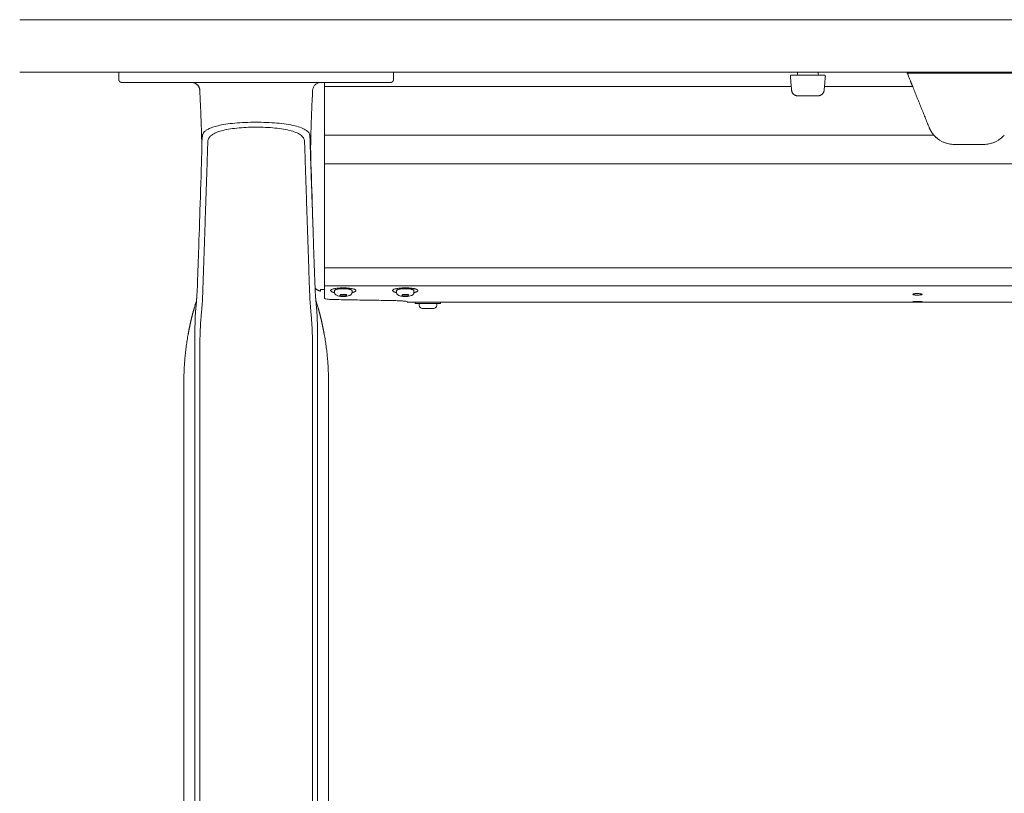
# Model space of a CAD drawing. Extents: x 1233 to 3865, y -5643 to 515.
# Drawn here: x 2924 to 2943, y -4617 to -4602 of the extents above; entities that cross this region are included whole.
import ezdxf

# ---------------------------------------------------------------- set-up
doc = ezdxf.new("R2010")
doc.units = 0
doc.header["$MEASUREMENT"] = 0
doc.layers.add('2D', color=7, linetype='CONTINUOUS', lineweight=20)

msp = doc.modelspace()

# ---------------------------------------------------------------- linework, layer by layer
at = {"layer": '2D', "extrusion": (0, 1, -2.22045e-16)}
for p, q in [((2925.918, -4603.175), (2925.918, -4603.313)), ((2931.154, -4603.175), (2931.154, -4603.313)), ((2938.852, -4603.215), (2938.852, -4603.175)), ((2939.244, -4603.175), (2939.245, -4603.215)), ((2930.029, -4607.37), (2930.029, -4607.341)), ((2930.362, -4607.37), (2930.362, -4607.341)), ((2931.21, -4607.37), (2931.21, -4607.341)), ((2931.543, -4607.37), (2931.543, -4607.341)), ((2931.468, -4607.56), (2931.41, -4607.56)), ((2931.568, -4607.56), (2931.568, -4607.59)), ((2931.643, -4607.62), (2931.643, -4607.59)), ((2931.976, -4607.62), (2931.976, -4607.59)), ((2932.051, -4607.56), (2932.051, -4607.59)), ((2927.158, -4609.277), (2927.158, -4623.569)), ((2929.914, -4609.277), (2929.914, -4621.72))]:
    msp.add_line(p, q, dxfattribs=at)
at = {"layer": '2D'}
for p, q in [((2929.836, -4603.451), (2929.836, -4603.372)), ((2939.364, -4603.451), (2941.045, -4603.451))]:
    msp.add_line(p, q, dxfattribs=at)
for centre, radius, start, end in [((2938.832, -4603.214), 0.0197, 270, 359), ((2931.703, -4607.62), 0.06, 179.9999, 269.9999)]:
    msp.add_arc(centre, radius, start, end, dxfattribs=at)
at = {"layer": '2D', "extrusion": (0, -2.22045e-16, -1)}
for centre, radius, start, end in [((-2939.264, -4603.214), 0.0197, 270, 359), ((-2931.916, -4607.62), 0.06, 180.0001, 270.0001)]:
    msp.add_arc(centre, radius, start, end, dxfattribs=at)
at = {"layer": '2D'}
for points, weights in [([(2924.03, -4602.175), (3026.962, -4602.175), (3129.893, -4602.175)], [1, 0.998310808723, 1]), ([(2924.03, -4603.175), (3026.962, -4603.175), (3129.893, -4603.175)], [1, 0.998310808723, 1]), ([(2941.014, -4603.372), (2941.014, -4603.372), (2940.935, -4603.175)], [1, 0.725624373931, 0.965306311897]), ([(2925.977, -4603.372), (2925.918, -4603.372), (2925.918, -4603.313)], [1, 0.707106781187, 1]), ([(2927.461, -4603.522), (2927.454, -4603.372), (2927.304, -4603.372)], [1, 0.723919550599, 1]), ([(2927.462, -4603.52), (2927.454, -4603.372), (2927.305, -4603.372)], [1, 0.727282577391, 1]), ([(2941.045, -4603.451), (2941.014, -4603.372), (2941.014, -4603.372)], [1, 0.707106793305, 1]), ([(2938.856, -4603.628), (2938.748, -4603.628), (2938.738, -4603.52)], [1, 0.73727733681, 1]), ([(2939.24, -4603.628), (2939.348, -4603.628), (2939.358, -4603.52)], [1, 0.73727733681, 1]), ([(2929.836, -4604.925), (2929.836, -4604.779), (2929.836, -4604.375)], [1, 0.825463639932, 1]), ([(2941.447, -4604.375), (2941.392, -4604.311), (2941.36, -4604.232)], [1, 0.986562806719, 1]), ([(2929.836, -4607.151), (2929.836, -4607.151), (2929.836, -4607.146)], [0.940306867375, 0.959525309424, 1]), ([(2929.836, -4607.177), (2929.836, -4607.163), (2929.836, -4607.151)], [1, 0.968827145906, 0.950740568926]), ([(2929.836, -4607.253), (2929.836, -4607.238), (2929.836, -4607.177)], [1, 0.845818576271, 1]), ([(2929.658, -4607.297), (2929.704, -4607.336), (2929.762, -4607.353)], [0.951649187196, 0.953663125798, 1]), ([(2930.029, -4607.338), (2930.029, -4607.339), (2930.029, -4607.341)], [1, 0.988208335694, 0.978492338731]), ([(2931.21, -4607.338), (2931.21, -4607.339), (2931.21, -4607.341)], [1, 0.981284343033, 0.964960518948]), ([(2931.41, -4607.56), (2931.41, -4607.56), (2931.41, -4607.56)], [0.998280508316, 0.999131870055, 1]), ([(2931.41, -4607.56), (2931.41, -4607.56), (2931.41, -4607.56)], [0.998285075056, 0.997350181754, 0.996435507408]), ([(2931.602, -4607.59), (2931.568, -4607.59), (2931.568, -4607.59)], [1, 0.930752725077, 0.933088947619]), ([(2931.602, -4607.56), (2931.602, -4607.56), (2931.602, -4607.56)], [0.999360878048, 0.999680089604, 1]), ([(2931.916, -4607.68), (2931.916, -4607.68), (2931.864, -4607.68)], [0.86635509252, 0.810254824314, 1]), ([(2927.158, -4609.081), (2927.158, -4608.624), (2927.239, -4608.175)], [1, 0.99604504473, 1]), ([(2929.914, -4609.081), (2929.914, -4608.624), (2929.833, -4608.175)], [1, 0.99604504473, 1])]:
    msp.add_rational_spline(points, weights, degree=2, dxfattribs=at)
for points, weights, knots in [([(2938.735, -4603.234), (2938.726, -4603.234), (2938.72, -4603.24), (2938.715, -4603.247), (2938.715, -4603.255)], [1, 0.915311479233, 1, 0.915311479233, 1], [0, 0, 0, 0.829031, 0.829031, 1.658063, 1.658063, 1.658063]), ([(2939.361, -4603.234), (2939.37, -4603.234), (2939.376, -4603.24), (2939.382, -4603.247), (2939.381, -4603.255)], [1, 0.91531147912, 1, 0.91531147912, 1], [0, 0, 0, 0.829031, 0.829031, 1.658063, 1.658063, 1.658063]), ([(2931.095, -4603.372), (2931.12, -4603.372), (2931.137, -4603.355), (2931.154, -4603.337), (2931.154, -4603.313)], [1, 0.923879532511, 1, 0.923879532511, 1], [0, 0, 0, 0.785398, 0.785398, 1.570796, 1.570796, 1.570796]), ([(2930.217, -4607.289), (2929.976, -4607.284), (2929.954, -4607.336), (2929.944, -4607.361), (2930.029, -4607.379)], [1, 0.707106781187, 1, 0.832829480787, 0.856486066463], [3.141593, 3.141593, 3.141593, 4.712389, 4.712389, 5.60893, 5.60893, 5.60893]), ([(2930.362, -4607.341), (2930.362, -4607.308), (2930.21, -4607.305), (2930.044, -4607.302), (2930.029, -4607.338)], [0.966016458943, 0.725218535455, 1, 0.707106781187, 1], [0.097134, 0.097134, 0.097134, 1.570796, 1.570796, 3.141593, 3.141593, 3.141593]), ([(2930.361, -4607.379), (2930.427, -4607.365), (2930.436, -4607.345), (2930.457, -4607.293), (2930.217, -4607.289)], [0.85434624638, 0.86432887396, 1, 0.707106781187, 1], [0.843187, 0.843187, 0.843187, 1.570796, 1.570796, 3.141593, 3.141593, 3.141593]), ([(2931.398, -4607.289), (2931.158, -4607.284), (2931.136, -4607.336), (2931.125, -4607.361), (2931.21, -4607.379)], [1, 0.707106781187, 1, 0.832294169137, 0.856639528939], [0, 0, 0, 1.570796, 1.570796, 2.470208, 2.470208, 2.470208]), ([(2931.543, -4607.341), (2931.543, -4607.308), (2931.391, -4607.305), (2931.226, -4607.302), (2931.21, -4607.338)], [0.964960518948, 0.725822438153, 1, 0.707106781187, 1], [3.241965, 3.241965, 3.241965, 4.712389, 4.712389, 6.283185, 6.283185, 6.283185]), ([(2931.542, -4607.379), (2931.559, -4607.375), (2931.573, -4607.371), (2931.654, -4607.346), (2931.595, -4607.319), (2931.537, -4607.292), (2931.398, -4607.289)], [0.958209264914, 0.974096149635, 1, 0.866025403784, 1, 0.866025403784, 1], [3.986316, 3.986316, 3.986316, 4.18879, 4.18879, 5.235988, 5.235988, 6.283185, 6.283185, 6.283185]), ([(2931.568, -4607.56), (2931.727, -4607.56), (2931.934, -4607.56), (2932.051, -4607.56), (2932.051, -4607.56)], [1, 0.707106781187, 1, 0.81025482432, 0.866355092517], [3.141593, 3.141593, 3.141593, 4.712389, 4.712389, 5.729999, 5.729999, 5.729999]), ([(2932.051, -4607.59), (2932.051, -4607.59), (2931.934, -4607.59), (2931.727, -4607.59), (2931.602, -4607.59)], [0.866355092517, 0.81025482432, 1, 0.707106781187, 1], [3.694779, 3.694779, 3.694779, 4.712389, 4.712389, 6.283185, 6.283185, 6.283185]), ([(2931.864, -4607.68), (2931.773, -4607.68), (2931.718, -4607.68), (2931.703, -4607.68), (2931.703, -4607.68)], [1, 0.707106781187, 1, 0.896851956879, 0.866355092524], [6.283185, 6.283185, 6.283185, 7.853982, 7.853982, 8.407168, 8.407168, 8.407168])]:
    msp.add_rational_spline(points, weights, degree=2, knots=knots, dxfattribs=at)
for points, degree in [([(2938.715, -4603.255), (2938.738, -4603.52)], 1), ([(2938.763, -4603.234), (2938.767, -4603.234), (2938.772, -4603.234), (2938.777, -4603.234)], 3), ([(2938.777, -4603.234), (2938.78, -4603.234), (2938.782, -4603.234), (2938.785, -4603.234)], 3), ([(2938.785, -4603.234), (2938.788, -4603.234), (2938.791, -4603.234), (2938.794, -4603.234)], 3), ([(2938.794, -4603.234), (2938.8, -4603.234), (2938.807, -4603.234), (2938.813, -4603.234)], 3), ([(2938.813, -4603.234), (2938.82, -4603.234), (2938.826, -4603.234), (2938.833, -4603.234)], 3), ([(2938.833, -4603.234), (2939.263, -4603.234)], 1), ([(2939.332, -4603.234), (2939.336, -4603.234), (2939.34, -4603.234), (2939.344, -4603.234)], 3), ([(2939.344, -4603.234), (2939.346, -4603.234), (2939.347, -4603.234), (2939.349, -4603.234)], 3), ([(2939.349, -4603.234), (2939.35, -4603.234), (2939.352, -4603.234), (2939.353, -4603.234)], 3), ([(2939.381, -4603.255), (2939.358, -4603.52)], 1), ([(2943.296, -4603.195), (2940.942, -4603.195)], 1), ([(2925.995, -4603.372), (2925.982, -4603.372), (2925.977, -4603.372), (2925.977, -4603.372)], 3), ([(2926.059, -4603.372), (2926.03, -4603.372), (2926.008, -4603.372), (2925.995, -4603.372)], 3), ([(2926.074, -4603.372), (2926.069, -4603.372), (2926.064, -4603.372), (2926.059, -4603.372)], 3), ([(2926.176, -4603.372), (2926.136, -4603.372), (2926.102, -4603.372), (2926.074, -4603.372)], 3), ([(2926.33, -4603.372), (2926.275, -4603.372), (2926.223, -4603.372), (2926.176, -4603.372)], 3), ([(2926.503, -4603.372), (2926.44, -4603.372), (2926.382, -4603.372), (2926.33, -4603.372)], 3), ([(2926.56, -4603.372), (2926.541, -4603.372), (2926.522, -4603.372), (2926.503, -4603.372)], 3), ([(2926.683, -4603.372), (2926.64, -4603.372), (2926.599, -4603.372), (2926.56, -4603.372)], 3), ([(2926.859, -4603.372), (2926.801, -4603.372), (2926.742, -4603.372), (2926.683, -4603.372)], 3), ([(2927.027, -4603.372), (2926.97, -4603.372), (2926.914, -4603.372), (2926.859, -4603.372)], 3), ([(2927.183, -4603.372), (2927.132, -4603.372), (2927.081, -4603.372), (2927.027, -4603.372)], 3), ([(2927.336, -4603.372), (2927.285, -4603.372), (2927.233, -4603.372), (2927.183, -4603.372)], 3), ([(2927.309, -4603.372), (2927.307, -4603.372), (2927.305, -4603.372), (2927.304, -4603.372)], 3), ([(2929.737, -4603.372), (2927.336, -4603.372)], 1), ([(2929.852, -4603.372), (2929.812, -4603.372), (2929.773, -4603.372), (2929.737, -4603.372)], 3), ([(2929.836, -4604.375), (2929.836, -4603.451)], 1), ([(2929.836, -4603.451), (2938.732, -4603.451)], 1), ([(2929.886, -4603.372), (2929.875, -4603.372), (2929.863, -4603.372), (2929.852, -4603.372)], 3), ([(2929.955, -4603.372), (2929.931, -4603.372), (2929.908, -4603.372), (2929.886, -4603.372)], 3), ([(2929.98, -4603.372), (2929.972, -4603.372), (2929.963, -4603.372), (2929.955, -4603.372)], 3), ([(2930.121, -4603.372), (2930.072, -4603.372), (2930.025, -4603.372), (2929.98, -4603.372)], 3), ([(2930.271, -4603.372), (2930.222, -4603.372), (2930.172, -4603.372), (2930.121, -4603.372)], 3), ([(2930.766, -4603.372), (2930.756, -4603.372), (2930.745, -4603.372), (2930.733, -4603.372)], 3), ([(2930.873, -4603.372), (2930.839, -4603.372), (2930.804, -4603.372), (2930.766, -4603.372)], 3), ([(2930.952, -4603.372), (2930.928, -4603.372), (2930.902, -4603.372), (2930.873, -4603.372)], 3), ([(2930.989, -4603.372), (2930.977, -4603.372), (2930.965, -4603.372), (2930.952, -4603.372)], 3), ([(2931.067, -4603.372), (2931.049, -4603.372), (2931.023, -4603.372), (2930.989, -4603.372)], 3), ([(2931.095, -4603.372), (2931.095, -4603.372), (2931.085, -4603.372), (2931.067, -4603.372)], 3), ([(2941.045, -4603.451), (2941.36, -4604.232)], 1), ([(2927.461, -4603.522), (2927.461, -4603.522), (2927.461, -4603.522), (2927.461, -4603.522)], 3), ([(2929.612, -4603.522), (2929.612, -4603.522), (2929.612, -4603.522), (2929.612, -4603.522)], 3), ([(2939.24, -4603.628), (2938.856, -4603.628)], 1), ([(2929.574, -4604.848), (2929.573, -4604.814), (2929.571, -4604.745), (2929.567, -4604.637), (2929.564, -4604.521), (2929.561, -4604.436), (2929.56, -4604.392)], 3), ([(2929.836, -4604.375), (2941.447, -4604.375)], 1), ([(2941.543, -4604.462), (2941.516, -4604.442), (2941.49, -4604.421), (2941.467, -4604.398)], 3), ([(2942.771, -4604.398), (2942.748, -4604.421), (2942.722, -4604.442), (2942.695, -4604.462)], 3), ([(2941.685, -4604.531), (2941.669, -4604.526), (2941.654, -4604.52), (2941.639, -4604.514)], 3), ([(2941.835, -4604.553), (2941.802, -4604.553), (2941.768, -4604.55), (2941.734, -4604.543)], 3), ([(2942.403, -4604.553), (2941.835, -4604.553)], 1), ([(2942.504, -4604.543), (2942.47, -4604.55), (2942.436, -4604.553), (2942.403, -4604.553)], 3), ([(2942.599, -4604.514), (2942.584, -4604.52), (2942.569, -4604.526), (2942.553, -4604.531)], 3), ([(2927.465, -4605.813), (2927.476, -4605.465), (2927.487, -4605.122), (2927.497, -4604.781)], 3), ([(2929.576, -4604.781), (2929.586, -4605.122), (2929.597, -4605.465), (2929.608, -4605.813)], 3), ([(2927.52, -4607.328), (2927.599, -4604.973)], 1), ([(2929.473, -4604.973), (2929.552, -4607.328)], 1), ([(2929.631, -4606.519), (2929.574, -4604.848)], 1), ([(2929.836, -4604.925), (2929.836, -4606.904)], 1), ([(2976.45, -4604.925), (2929.836, -4604.925)], 1), ([(2927.441, -4606.519), (2927.455, -4606.126), (2927.46, -4605.972), (2927.465, -4605.813)], 3), ([(2929.608, -4605.813), (2929.613, -4605.972), (2929.618, -4606.126), (2929.623, -4606.279)], 3), ([(2927.417, -4607.215), (2927.425, -4606.983), (2927.433, -4606.751), (2927.441, -4606.519)], 3), ([(2929.631, -4606.519), (2929.639, -4606.751), (2929.647, -4606.983), (2929.655, -4607.215)], 3), ([(2976.45, -4606.904), (2929.836, -4606.904)], 1), ([(2927.408, -4607.422), (2927.412, -4607.353), (2927.415, -4607.284), (2927.417, -4607.215)], 3), ([(2929.655, -4607.215), (2929.657, -4607.284), (2929.66, -4607.353), (2929.665, -4607.422)], 3), ([(2976.45, -4607.253), (2929.836, -4607.253)], 1), ([(2927.355, -4607.676), (2927.368, -4607.63), (2927.382, -4607.585), (2927.396, -4607.54)], 3), ([(2927.396, -4607.574), (2927.394, -4607.589), (2927.391, -4607.619), (2927.388, -4607.661), (2927.384, -4607.701), (2927.381, -4607.738), (2927.379, -4607.774), (2927.376, -4607.812), (2927.374, -4607.851), (2927.373, -4607.891), (2927.372, -4607.931), (2927.371, -4607.971), (2927.37, -4608.015), (2927.368, -4608.063), (2927.367, -4608.116), (2927.367, -4608.155), (2927.367, -4608.176)], 3), ([(2929.665, -4607.422), (2929.671, -4607.51), (2929.673, -4607.522), (2929.677, -4607.54)], 3), ([(2929.677, -4607.574), (2929.678, -4607.581), (2929.679, -4607.598), (2929.682, -4607.625), (2929.685, -4607.656), (2929.688, -4607.69), (2929.691, -4607.726), (2929.693, -4607.763), (2929.696, -4607.798), (2929.697, -4607.831), (2929.699, -4607.864), (2929.7, -4607.898), (2929.701, -4607.933), (2929.702, -4607.967), (2929.703, -4608.001), (2929.704, -4608.037), (2929.705, -4608.077), (2929.705, -4608.122), (2929.706, -4608.157), (2929.706, -4608.176)], 3), ([(2930.023, -4607.512), (2930.141, -4607.514), (2930.379, -4607.518), (2930.738, -4607.525), (2930.978, -4607.528), (2931.098, -4607.53)], 3), ([(2930.131, -4607.44), (2930.142, -4607.415)], 1), ([(2930.249, -4607.443), (2930.131, -4607.44)], 1), ([(2930.142, -4607.415), (2930.259, -4607.417)], 1), ([(2930.259, -4607.417), (2930.249, -4607.443)], 1), ([(2930.249, -4607.443), (2930.249, -4607.417)], 1), ([(2931.312, -4607.44), (2931.323, -4607.415)], 1), ([(2931.429, -4607.443), (2931.312, -4607.44)], 1), ([(2931.323, -4607.415), (2931.44, -4607.417)], 1), ([(2931.44, -4607.417), (2931.429, -4607.443)], 1), ([(2931.429, -4607.443), (2931.429, -4607.417)], 1), ([(2931.568, -4607.56), (2931.468, -4607.56)], 1), ([(2974.875, -4607.56), (2932.051, -4607.56)], 1), ([(2927.355, -4607.676), (2927.327, -4607.774), (2927.301, -4607.874), (2927.278, -4607.973), (2927.257, -4608.074), (2927.239, -4608.175)], 5), ([(2929.718, -4607.676), (2929.746, -4607.774), (2929.771, -4607.874), (2929.795, -4607.973), (2929.815, -4608.074), (2929.833, -4608.175)], 5), ([(2927.158, -4609.277), (2927.158, -4609.081)], 1), ([(2929.914, -4609.277), (2929.914, -4609.081)], 1), ([(2927.368, -4609.277), (2927.368, -4623.569)], 1), ([(2927.463, -4609.277), (2927.463, -4609.277), (2927.463, -4609.277), (2927.463, -4609.277)], 3), ([(2927.463, -4609.277), (2927.463, -4623.569)], 1), ([(2929.609, -4609.277), (2929.609, -4609.277), (2929.609, -4609.277), (2929.609, -4609.277)], 3), ([(2929.609, -4609.277), (2929.609, -4623.569)], 1), ([(2929.704, -4609.277), (2929.704, -4623.569)], 1)]:
    msp.add_open_spline(points, degree=degree, dxfattribs=at)
for points, knots in [([(2938.735, -4603.234), (2938.735, -4603.234), (2938.736, -4603.234), (2938.737, -4603.234), (2938.738, -4603.234), (2938.74, -4603.234), (2938.742, -4603.234)], [0, 0, 0, 0, 0.125, 0.125, 0.125, 0.25, 0.25, 0.25, 0.25]), ([(2938.742, -4603.234), (2938.746, -4603.234), (2938.752, -4603.234), (2938.76, -4603.234), (2938.762, -4603.234), (2938.763, -4603.234)], [0, 0, 0, 0, 0.03171167, 0.03171167, 0.03766706, 0.03766706, 0.03766706, 0.03766706]), ([(2939.263, -4603.234), (2939.27, -4603.234), (2939.276, -4603.234), (2939.283, -4603.234), (2939.289, -4603.234), (2939.295, -4603.234), (2939.301, -4603.234)], [0, 0, 0, 0, 0.125, 0.125, 0.125, 0.25, 0.25, 0.25, 0.25]), ([(2939.301, -4603.234), (2939.31, -4603.234), (2939.32, -4603.234), (2939.329, -4603.234), (2939.331, -4603.234), (2939.332, -4603.234)], [0, 0, 0, 0, 0.03171167, 0.03171167, 0.03766706, 0.03766706, 0.03766706, 0.03766706]), ([(2939.353, -4603.234), (2939.358, -4603.234), (2939.36, -4603.234), (2939.361, -4603.234), (2939.361, -4603.234), (2939.361, -4603.234)], [0, 0, 0, 0, 0.03169591, 0.03169591, 0.03960715, 0.03960715, 0.03960715, 0.03960715]), ([(2927.311, -4603.372), (2927.311, -4603.372), (2927.311, -4603.372), (2927.31, -4603.372), (2927.309, -4603.372), (2927.309, -4603.372)], [0.23175383, 0.23175383, 0.23175383, 0.23175383, 0.232167692, 0.232167692, 0.234486344, 0.234486344, 0.234486344, 0.234486344]), ([(2929.612, -4603.522), (2929.613, -4603.502), (2929.618, -4603.482), (2929.626, -4603.464), (2929.634, -4603.446), (2929.646, -4603.429), (2929.66, -4603.415), (2929.675, -4603.402), (2929.692, -4603.391), (2929.711, -4603.383), (2929.729, -4603.376), (2929.749, -4603.372), (2929.769, -4603.372)], [0, 0, 0, 0, 0.25, 0.25, 0.25, 0.5, 0.5, 0.5, 0.75, 0.75, 0.75, 1, 1, 1, 1]), ([(2930.733, -4603.372), (2930.684, -4603.372), (2930.633, -4603.372), (2930.582, -4603.372), (2930.53, -4603.372), (2930.478, -4603.372), (2930.426, -4603.372), (2930.374, -4603.372), (2930.322, -4603.372), (2930.271, -4603.372)], [0.3636364, 0.3636364, 0.3636364, 0.3636364, 0.4545455, 0.4545455, 0.4545455, 0.5454545, 0.5454545, 0.5454545, 0.6363636, 0.6363636, 0.6363636, 0.6363636]), ([(2927.497, -4604.781), (2927.498, -4604.738), (2927.499, -4604.69), (2927.499, -4604.576), (2927.498, -4604.526), (2927.496, -4604.382), (2927.493, -4604.281), (2927.485, -4604.059), (2927.48, -4603.936), (2927.47, -4603.716), (2927.466, -4603.619), (2927.461, -4603.522)], [0, 0, 0, 0, 0.359921, 0.359921, 0.588625, 0.588625, 0.944566, 0.944566, 1.327221, 1.327221, 1.61909, 1.61909, 1.61909, 1.61909]), ([(2929.612, -4603.522), (2929.605, -4603.665), (2929.598, -4603.808), (2929.588, -4604.054), (2929.584, -4604.16), (2929.577, -4604.386), (2929.574, -4604.503), (2929.574, -4604.666), (2929.574, -4604.722), (2929.575, -4604.77), (2929.576, -4604.776), (2929.576, -4604.781)], [0, 0, 0, 0, 0.430448, 0.430448, 0.76785, 0.76785, 1.213031, 1.213031, 1.571389, 1.571389, 1.617128, 1.617128, 1.617128, 1.617128]), ([(2938.738, -4603.511), (2938.738, -4603.511), (2938.738, -4603.511), (2938.738, -4603.511), (2938.738, -4603.511), (2938.738, -4603.511), (2938.738, -4603.511), (2938.738, -4603.509), (2938.737, -4603.507), (2938.737, -4603.503)], [0.01014669, 0.01014669, 0.01014669, 0.01014669, 0.01099231, 0.01099231, 0.01384177, 0.01384177, 0.02240197, 0.02240197, 0.04554622, 0.04554622, 0.04554622, 0.04554622]), ([(2938.845, -4603.627), (2938.845, -4603.627), (2938.845, -4603.627), (2938.845, -4603.627), (2938.845, -4603.627), (2938.845, -4603.627), (2938.845, -4603.627), (2938.845, -4603.627), (2938.845, -4603.627), (2938.845, -4603.627), (2938.845, -4603.627), (2938.845, -4603.627), (2938.845, -4603.627), (2938.844, -4603.627), (2938.844, -4603.627), (2938.844, -4603.627), (2938.844, -4603.627), (2938.843, -4603.627), (2938.843, -4603.627), (2938.843, -4603.627), (2938.843, -4603.627), (2938.842, -4603.627), (2938.842, -4603.627), (2938.842, -4603.627), (2938.842, -4603.627), (2938.842, -4603.627)], [0, 0, 0, 0, 0.00491566, 0.00491566, 0.00860221, 0.00860221, 0.00998482, 0.00998482, 0.01050483, 0.01050483, 0.0107139, 0.0107139, 0.01081793, 0.01081793, 0.01102835, 0.01102835, 0.01186713, 0.01186713, 0.01269309, 0.01269309, 0.01289951, 0.01289951, 0.01295111, 0.01295111, 0.01296401, 0.01296401, 0.01296401, 0.01296401]), ([(2938.856, -4603.628), (2938.855, -4603.628), (2938.854, -4603.628), (2938.852, -4603.628), (2938.85, -4603.628), (2938.847, -4603.627), (2938.846, -4603.627), (2938.845, -4603.627), (2938.845, -4603.627), (2938.845, -4603.627), (2938.845, -4603.627), (2938.845, -4603.627)], [0.00136974, 0.00136974, 0.00136974, 0.00136974, 0.01054419, 0.01054419, 0.02441622, 0.02441622, 0.05029875, 0.05029875, 0.0589082, 0.0589082, 0.06090821, 0.06090821, 0.06090821, 0.06090821]), ([(2939.36, -4603.496), (2939.359, -4603.5), (2939.359, -4603.504), (2939.359, -4603.51), (2939.359, -4603.511), (2939.359, -4603.511), (2939.359, -4603.511), (2939.359, -4603.511), (2939.359, -4603.511), (2939.359, -4603.511)], [0, 0, 0, 0, 0.02337586, 0.02337586, 0.04730949, 0.04730949, 0.04881939, 0.04881939, 0.04907756, 0.04907756, 0.04907756, 0.04907756]), ([(2929.56, -4604.392), (2929.559, -4604.37), (2929.551, -4604.349), (2929.536, -4604.329), (2929.521, -4604.309), (2929.5, -4604.291), (2929.472, -4604.274), (2929.444, -4604.257), (2929.409, -4604.241), (2929.369, -4604.227), (2929.329, -4604.213), (2929.283, -4604.201), (2929.232, -4604.19), (2929.181, -4604.179), (2929.126, -4604.17), (2929.067, -4604.162), (2929.008, -4604.154), (2928.946, -4604.148), (2928.882, -4604.143), (2928.818, -4604.138), (2928.751, -4604.135), (2928.683, -4604.133), (2928.615, -4604.131), (2928.547, -4604.131), (2928.479, -4604.131), (2928.41, -4604.132), (2928.343, -4604.134), (2928.276, -4604.138), (2928.209, -4604.141), (2928.144, -4604.146), (2928.082, -4604.153), (2928.021, -4604.159), (2927.963, -4604.167), (2927.912, -4604.176), (2927.861, -4604.185), (2927.817, -4604.194), (2927.779, -4604.204), (2927.741, -4604.214), (2927.709, -4604.225), (2927.681, -4604.235), (2927.653, -4604.246), (2927.63, -4604.257), (2927.611, -4604.268), (2927.592, -4604.279), (2927.577, -4604.289), (2927.564, -4604.3), (2927.551, -4604.311), (2927.542, -4604.322), (2927.534, -4604.332), (2927.527, -4604.342), (2927.522, -4604.353), (2927.518, -4604.363), (2927.515, -4604.373), (2927.513, -4604.383), (2927.498, -4604.514)], [0, 0, 0, 0, 0.055556, 0.055556, 0.055556, 0.111111, 0.111111, 0.111111, 0.166667, 0.166667, 0.166667, 0.222222, 0.222222, 0.222222, 0.277778, 0.277778, 0.277778, 0.333333, 0.333333, 0.333333, 0.388889, 0.388889, 0.388889, 0.444444, 0.444444, 0.444444, 0.5, 0.5, 0.5, 0.555556, 0.555556, 0.555556, 0.611111, 0.611111, 0.611111, 0.666667, 0.666667, 0.666667, 0.722222, 0.722222, 0.722222, 0.777778, 0.777778, 0.777778, 0.833333, 0.833333, 0.833333, 0.888889, 0.888889, 0.888889, 0.944444, 0.944444, 0.944444, 1, 1, 1, 1]), ([(2929.458, -4604.494), (2929.458, -4604.471), (2929.451, -4604.45), (2929.438, -4604.43), (2929.425, -4604.41), (2929.406, -4604.391), (2929.381, -4604.373), (2929.356, -4604.355), (2929.326, -4604.339), (2929.29, -4604.325), (2929.254, -4604.31), (2929.212, -4604.297), (2929.167, -4604.286), (2929.121, -4604.274), (2929.071, -4604.264), (2929.018, -4604.256), (2928.964, -4604.248), (2928.908, -4604.242), (2928.85, -4604.237), (2928.791, -4604.232), (2928.731, -4604.228), (2928.67, -4604.226), (2928.608, -4604.224), (2928.546, -4604.223), (2928.484, -4604.224), (2928.422, -4604.225), (2928.361, -4604.227), (2928.3, -4604.231), (2928.24, -4604.235), (2928.18, -4604.24), (2928.125, -4604.247), (2928.069, -4604.254), (2928.017, -4604.262), (2927.971, -4604.271), (2927.925, -4604.28), (2927.885, -4604.29), (2927.851, -4604.301), (2927.816, -4604.311), (2927.787, -4604.322), (2927.763, -4604.333), (2927.738, -4604.344), (2927.718, -4604.355), (2927.701, -4604.367), (2927.683, -4604.378), (2927.67, -4604.389), (2927.659, -4604.4), (2927.648, -4604.411), (2927.639, -4604.422), (2927.633, -4604.433), (2927.626, -4604.444), (2927.622, -4604.454), (2927.619, -4604.464), (2927.616, -4604.474), (2927.614, -4604.484), (2927.614, -4604.494)], [0, 0, 0, 0, 0.055556, 0.055556, 0.055556, 0.111111, 0.111111, 0.111111, 0.166667, 0.166667, 0.166667, 0.222222, 0.222222, 0.222222, 0.277778, 0.277778, 0.277778, 0.333333, 0.333333, 0.333333, 0.388889, 0.388889, 0.388889, 0.444444, 0.444444, 0.444444, 0.5, 0.5, 0.5, 0.555556, 0.555556, 0.555556, 0.611111, 0.611111, 0.611111, 0.666667, 0.666667, 0.666667, 0.722222, 0.722222, 0.722222, 0.777778, 0.777778, 0.777778, 0.833333, 0.833333, 0.833333, 0.888889, 0.888889, 0.888889, 0.944444, 0.944444, 0.944444, 1, 1, 1, 1]), ([(2941.835, -4604.553), (2941.804, -4604.553), (2941.772, -4604.55), (2941.708, -4604.538), (2941.676, -4604.529), (2941.584, -4604.492), (2941.528, -4604.455), (2941.471, -4604.401), (2941.459, -4604.389), (2941.447, -4604.375)], [0, 0, 0, 0, 0.237241, 0.237241, 0.474482, 0.474482, 0.948965, 0.948965, 1.07464, 1.07464, 1.07464, 1.07464]), ([(2942.791, -4604.375), (2942.779, -4604.389), (2942.767, -4604.401), (2942.71, -4604.455), (2942.654, -4604.492), (2942.562, -4604.529), (2942.53, -4604.538), (2942.466, -4604.55), (2942.434, -4604.553), (2942.403, -4604.553)], [-1.07464, -1.07464, -1.07464, -1.07464, -0.948965, -0.948965, -0.474482, -0.474482, -0.237241, -0.237241, 0, 0, 0, 0]), ([(2927.614, -4604.494), (2927.612, -4604.544), (2927.611, -4604.595), (2927.609, -4604.645), (2927.608, -4604.695), (2927.606, -4604.745), (2927.605, -4604.795), (2927.603, -4604.847), (2927.602, -4604.899), (2927.6, -4604.951), (2927.6, -4604.959), (2927.6, -4604.966), (2927.599, -4604.973)], [0, 0, 0, 0, 0.31485, 0.31485, 0.31485, 0.62779, 0.62779, 0.62779, 0.954383, 0.954383, 0.954383, 1, 1, 1, 1]), ([(2929.473, -4604.973), (2929.472, -4604.926), (2929.47, -4604.878), (2929.469, -4604.83), (2929.467, -4604.778), (2929.466, -4604.725), (2929.464, -4604.672), (2929.462, -4604.613), (2929.46, -4604.553), (2929.458, -4604.494)], [0, 0, 0, 0, 0.297906, 0.297906, 0.297906, 0.627962, 0.627962, 0.627962, 1, 1, 1, 1]), ([(2929.836, -4606.904), (2929.836, -4606.956), (2929.836, -4607.04), (2929.836, -4607.117), (2929.836, -4607.146)], [0, 0, 0, 0, 0.600541, 1, 1, 1, 1]), ([(2927.52, -4607.328), (2927.52, -4607.338), (2927.52, -4607.349), (2927.519, -4607.36), (2927.519, -4607.371), (2927.519, -4607.383), (2927.518, -4607.395), (2927.518, -4607.408), (2927.517, -4607.42), (2927.516, -4607.434), (2927.516, -4607.447), (2927.515, -4607.461), (2927.514, -4607.476), (2927.514, -4607.491), (2927.513, -4607.506), (2927.512, -4607.522), (2927.511, -4607.538), (2927.51, -4607.555), (2927.508, -4607.573), (2927.507, -4607.59), (2927.506, -4607.609), (2927.504, -4607.628), (2927.503, -4607.648), (2927.501, -4607.668), (2927.499, -4607.689)], [0.0003543, 0.0003543, 0.0003543, 0.0003543, 0.125, 0.125, 0.125, 0.25, 0.25, 0.25, 0.375, 0.375, 0.375, 0.5, 0.5, 0.5, 0.625, 0.625, 0.625, 0.75, 0.75, 0.75, 0.875, 0.875, 0.875, 1, 1, 1, 1]), ([(2929.552, -4607.328), (2929.552, -4607.338), (2929.553, -4607.349), (2929.553, -4607.36), (2929.554, -4607.371), (2929.554, -4607.383), (2929.555, -4607.395), (2929.555, -4607.408), (2929.556, -4607.42), (2929.556, -4607.434), (2929.557, -4607.447), (2929.558, -4607.461), (2929.558, -4607.476), (2929.559, -4607.491), (2929.56, -4607.506), (2929.561, -4607.522), (2929.562, -4607.538), (2929.563, -4607.555), (2929.564, -4607.573), (2929.565, -4607.59), (2929.567, -4607.609), (2929.568, -4607.628), (2929.57, -4607.648), (2929.571, -4607.668), (2929.573, -4607.689)], [0.0003541, 0.0003541, 0.0003541, 0.0003541, 0.125, 0.125, 0.125, 0.25, 0.25, 0.25, 0.375, 0.375, 0.375, 0.5, 0.5, 0.5, 0.625, 0.625, 0.625, 0.75, 0.75, 0.75, 0.875, 0.875, 0.875, 1, 1, 1, 1]), ([(2929.762, -4607.321), (2929.762, -4607.321), (2929.762, -4607.321), (2929.763, -4607.32), (2929.764, -4607.32), (2929.768, -4607.319), (2929.773, -4607.319), (2929.785, -4607.319), (2929.793, -4607.319), (2929.81, -4607.319), (2929.818, -4607.318), (2929.827, -4607.318)], [-0.418731, -0.418731, -0.418731, -0.418731, -0.3799212, -0.3799212, -0.3294653, -0.3294653, -0.2091771, -0.2091771, -0.0908934, -0.0908934, 0, 0, 0, 0]), ([(2929.764, -4607.32), (2929.763, -4607.32), (2929.763, -4607.32), (2929.762, -4607.321), (2929.762, -4607.321), (2929.762, -4607.321)], [-0.06265058, -0.06265058, -0.06265058, -0.06265058, -0.0389316, -0.0389316, -0.00007162, -0.00007162, -0.00007162, -0.00007162]), ([(2929.762, -4607.353), (2929.762, -4607.353), (2929.762, -4607.35), (2929.762, -4607.34), (2929.762, -4607.332), (2929.762, -4607.321)], [-2.358119, -2.358119, -2.358119, -2.358119, -1.158496, -1.158496, 0, 0, 0, 0]), ([(2929.836, -4607.253), (2929.836, -4607.272), (2929.836, -4607.29), (2929.836, -4607.308), (2929.836, -4607.343), (2929.836, -4607.375), (2929.836, -4607.404)], [0, 0, 0, 0, 0.325693, 0.325693, 0.325693, 1, 1, 1, 1]), ([(2929.836, -4607.404), (2929.836, -4607.42), (2929.836, -4607.433), (2929.836, -4607.445), (2929.836, -4607.457), (2929.836, -4607.467), (2929.836, -4607.476), (2929.836, -4607.48), (2929.836, -4607.484), (2929.836, -4607.488)], [0, 0, 0, 0, 0.405755, 0.405755, 0.405755, 0.811555, 0.811555, 0.811555, 1, 1, 1, 1]), ([(2930.357, -4607.395), (2930.354, -4607.402), (2930.35, -4607.408), (2930.34, -4607.419), (2930.335, -4607.424), (2930.323, -4607.432), (2930.316, -4607.435), (2930.298, -4607.442), (2930.286, -4607.445), (2930.263, -4607.449), (2930.254, -4607.45), (2930.229, -4607.452), (2930.212, -4607.453), (2930.181, -4607.453), (2930.166, -4607.453), (2930.138, -4607.45), (2930.125, -4607.449), (2930.1, -4607.444), (2930.088, -4607.441), (2930.069, -4607.433), (2930.062, -4607.429), (2930.051, -4607.42), (2930.046, -4607.415), (2930.037, -4607.404), (2930.033, -4607.396), (2930.029, -4607.382), (2930.029, -4607.376), (2930.029, -4607.37)], [0, 0, 0, 0, 0.0240883, 0.0240883, 0.0486646, 0.0486646, 0.0773674, 0.0773674, 0.1264959, 0.1264959, 0.1580844, 0.1580844, 0.2077576, 0.2077576, 0.2517402, 0.2517402, 0.2955813, 0.2955813, 0.34452, 0.34452, 0.3759603, 0.3759603, 0.3967617, 0.3967617, 0.4240022, 0.4240022, 0.443347, 0.443347, 0.443347, 0.443347]), ([(2930.362, -4607.37), (2930.362, -4607.378), (2930.36, -4607.385), (2930.357, -4607.393), (2930.357, -4607.394), (2930.357, -4607.395)], [0, 0, 0, 0, 0.0235409, 0.0235409, 0.0270553, 0.0270553, 0.0270553, 0.0270553]), ([(2931.537, -4607.396), (2931.534, -4607.403), (2931.53, -4607.409), (2931.521, -4607.42), (2931.515, -4607.424), (2931.503, -4607.432), (2931.497, -4607.435), (2931.478, -4607.442), (2931.465, -4607.445), (2931.442, -4607.449), (2931.433, -4607.45), (2931.408, -4607.453), (2931.391, -4607.453), (2931.36, -4607.453), (2931.345, -4607.453), (2931.318, -4607.45), (2931.305, -4607.448), (2931.279, -4607.444), (2931.267, -4607.44), (2931.249, -4607.432), (2931.242, -4607.428), (2931.231, -4607.419), (2931.227, -4607.415), (2931.218, -4607.404), (2931.214, -4607.396), (2931.21, -4607.382), (2931.21, -4607.376), (2931.21, -4607.37)], [0, 0, 0, 0, 0.0241232, 0.0241232, 0.0487582, 0.0487582, 0.077786, 0.077786, 0.1281813, 0.1281813, 0.1594775, 0.1594775, 0.208604, 0.208604, 0.2524924, 0.2524924, 0.2964097, 0.2964097, 0.3457292, 0.3457292, 0.3768624, 0.3768624, 0.3967573, 0.3967573, 0.4237298, 0.4237298, 0.4425057, 0.4425057, 0.4425057, 0.4425057]), ([(2931.543, -4607.37), (2931.543, -4607.378), (2931.541, -4607.385), (2931.538, -4607.393), (2931.538, -4607.395), (2931.537, -4607.396)], [0, 0, 0, 0, 0.0235409, 0.0235409, 0.02790674, 0.02790674, 0.02790674, 0.02790674]), ([(2941.135, -4607.427), (2941.135, -4607.427), (2941.135, -4607.427), (2941.135, -4607.427), (2941.134, -4607.427), (2941.134, -4607.427), (2941.134, -4607.427), (2941.133, -4607.427), (2941.132, -4607.427), (2941.127, -4607.427), (2941.124, -4607.427), (2941.114, -4607.427), (2941.107, -4607.426), (2941.093, -4607.425), (2941.086, -4607.425), (2941.071, -4607.423), (2941.065, -4607.422), (2941.054, -4607.419), (2941.05, -4607.417), (2941.047, -4607.414), (2941.046, -4607.414), (2941.046, -4607.412), (2941.046, -4607.412), (2941.047, -4607.41), (2941.048, -4607.409), (2941.053, -4607.407), (2941.056, -4607.405), (2941.061, -4607.404)], [-0.4898757, -0.4898757, -0.4898757, -0.4898757, -0.4897861, -0.4897861, -0.4883568, -0.4883568, -0.4862473, -0.4862473, -0.4805568, -0.4805568, -0.4532849, -0.4532849, -0.4019727, -0.4019727, -0.3364379, -0.3364379, -0.261628, -0.261628, -0.1792959, -0.1792959, -0.1347661, -0.1347661, -0.1189706, -0.1189706, -0.0622564, -0.0622564, 0, 0, 0, 0]), ([(2941.061, -4607.404), (2941.067, -4607.402), (2941.075, -4607.401), (2941.092, -4607.399), (2941.099, -4607.398), (2941.115, -4607.397), (2941.123, -4607.397), (2941.132, -4607.397), (2941.133, -4607.397), (2941.134, -4607.397), (2941.134, -4607.397), (2941.134, -4607.397), (2941.135, -4607.397), (2941.135, -4607.397)], [-0.4466982, -0.4466982, -0.4466982, -0.4466982, -0.3582198, -0.3582198, -0.2959464, -0.2959464, -0.2309753, -0.2309753, -0.226447, -0.226447, -0.2246192, -0.2246192, -0.2233666, -0.2233666, -0.2233666, -0.2233666]), ([(2941.135, -4607.397), (2941.135, -4607.397), (2941.135, -4607.397), (2941.135, -4607.397), (2941.135, -4607.397), (2941.136, -4607.397), (2941.136, -4607.397), (2941.137, -4607.397), (2941.137, -4607.397), (2941.149, -4607.397), (2941.161, -4607.398), (2941.179, -4607.399), (2941.187, -4607.4), (2941.199, -4607.402), (2941.204, -4607.403), (2941.209, -4607.404)], [-0.2233666, -0.2233666, -0.2233666, -0.2233666, -0.2233301, -0.2233301, -0.222028, -0.222028, -0.2201359, -0.2201359, -0.2152024, -0.2152024, -0.1273281, -0.1273281, -0.0605648, -0.0605648, 0, 0, 0, 0]), ([(2941.209, -4607.404), (2941.213, -4607.405), (2941.217, -4607.407), (2941.222, -4607.41), (2941.223, -4607.411), (2941.223, -4607.412), (2941.223, -4607.413), (2941.223, -4607.413), (2941.223, -4607.413), (2941.223, -4607.414), (2941.223, -4607.414), (2941.222, -4607.416), (2941.22, -4607.416), (2941.215, -4607.419), (2941.21, -4607.42), (2941.197, -4607.423), (2941.19, -4607.424), (2941.176, -4607.425), (2941.168, -4607.426), (2941.153, -4607.427), (2941.146, -4607.427), (2941.137, -4607.427), (2941.137, -4607.427), (2941.136, -4607.427), (2941.136, -4607.427), (2941.135, -4607.427), (2941.135, -4607.427), (2941.135, -4607.427)], [-0.9797444, -0.9797444, -0.9797444, -0.9797444, -0.9118108, -0.9118108, -0.8499994, -0.8499994, -0.8419264, -0.8419264, -0.8333198, -0.8333198, -0.8136006, -0.8136006, -0.7698035, -0.7698035, -0.6901065, -0.6901065, -0.618351, -0.618351, -0.5571267, -0.5571267, -0.4978253, -0.4978253, -0.4931349, -0.4931349, -0.4911834, -0.4911834, -0.4898757, -0.4898757, -0.4898757, -0.4898757]), ([(2927.408, -4607.422), (2927.408, -4607.422), (2927.408, -4607.422), (2927.408, -4607.422), (2927.407, -4607.437), (2927.406, -4607.452), (2927.404, -4607.468), (2927.403, -4607.484), (2927.402, -4607.501), (2927.401, -4607.519), (2927.399, -4607.536), (2927.397, -4607.555), (2927.396, -4607.574)], [0.6665997, 0.6665997, 0.6665997, 0.6665997, 0.6666667, 0.6666667, 0.6666667, 0.7777778, 0.7777778, 0.7777778, 0.8888889, 0.8888889, 0.8888889, 1, 1, 1, 1]), ([(2927.396, -4607.54), (2927.397, -4607.531), (2927.398, -4607.528), (2927.402, -4607.498), (2927.405, -4607.468), (2927.408, -4607.422)], [2.357641, 2.357641, 2.357641, 2.357641, 2.928856, 2.928856, 3.548796, 3.548796, 3.548796, 3.548796]), ([(2929.665, -4607.422), (2929.666, -4607.437), (2929.667, -4607.452), (2929.668, -4607.468), (2929.669, -4607.484), (2929.671, -4607.501), (2929.672, -4607.519), (2929.674, -4607.536), (2929.675, -4607.555), (2929.677, -4607.574)], [0.6666891, 0.6666891, 0.6666891, 0.6666891, 0.7777778, 0.7777778, 0.7777778, 0.8888889, 0.8888889, 0.8888889, 1, 1, 1, 1]), ([(2929.677, -4607.54), (2929.678, -4607.543), (2929.679, -4607.547), (2929.688, -4607.577), (2929.697, -4607.604), (2929.709, -4607.646), (2929.713, -4607.661), (2929.718, -4607.676)], [3.404432, 3.404432, 3.404432, 3.404432, 3.4146453, 3.4146453, 3.5002007, 3.5002007, 3.5465979, 3.5465979, 3.5465979, 3.5465979]), ([(2929.836, -4607.488), (2929.836, -4607.491), (2929.84, -4607.494), (2929.857, -4607.499), (2929.871, -4607.502), (2929.9, -4607.505), (2929.915, -4607.507), (2929.942, -4607.508), (2929.953, -4607.509), (2929.983, -4607.511), (2930.002, -4607.511), (2930.023, -4607.512)], [0, 0, 0, 0, 0.1987526, 0.1987526, 0.4103081, 0.4103081, 0.5633852, 0.5633852, 0.6633116, 0.6633116, 0.8209145, 0.8209145, 0.8209145, 0.8209145]), ([(2931.41, -4607.551), (2931.41, -4607.549), (2931.403, -4607.548), (2931.374, -4607.543), (2931.351, -4607.541), (2931.301, -4607.538), (2931.277, -4607.536), (2931.233, -4607.534), (2931.214, -4607.533), (2931.164, -4607.532), (2931.132, -4607.531), (2931.098, -4607.53)], [-1.364865, -1.364865, -1.364865, -1.364865, -1.031047, -1.031047, -0.68048, -0.68048, -0.426475, -0.426475, -0.260735, -0.260735, 0, 0, 0, 0]), ([(2931.41, -4607.551), (2931.41, -4607.553), (2931.41, -4607.555), (2931.41, -4607.558), (2931.41, -4607.559), (2931.41, -4607.56)], [-1.003132, -1.003132, -1.003132, -1.003132, -0.506023, -0.506023, 0, 0, 0, 0]), ([(2941.135, -4607.554), (2941.135, -4607.554), (2941.135, -4607.554), (2941.134, -4607.554), (2941.134, -4607.554), (2941.133, -4607.554), (2941.133, -4607.554), (2941.13, -4607.554), (2941.127, -4607.554), (2941.113, -4607.554), (2941.104, -4607.554), (2941.087, -4607.554), (2941.079, -4607.553), (2941.065, -4607.553), (2941.058, -4607.553), (2941.049, -4607.552), (2941.046, -4607.551), (2941.046, -4607.551), (2941.046, -4607.551), (2941.046, -4607.551), (2941.047, -4607.551), (2941.048, -4607.55), (2941.052, -4607.55), (2941.061, -4607.549), (2941.067, -4607.549), (2941.081, -4607.548), (2941.089, -4607.548), (2941.103, -4607.547), (2941.11, -4607.547), (2941.121, -4607.547), (2941.124, -4607.547), (2941.129, -4607.547), (2941.131, -4607.547), (2941.133, -4607.547), (2941.134, -4607.547), (2941.134, -4607.547), (2941.134, -4607.547), (2941.135, -4607.547), (2941.135, -4607.547), (2941.135, -4607.547)], [0, 0, 0, 0, 0.0009041, 0.0009041, 0.0023763, 0.0023763, 0.0055717, 0.0055717, 0.0285965, 0.0285965, 0.106388, 0.106388, 0.1739523, 0.1739523, 0.2612598, 0.2612598, 0.3506737, 0.3506737, 0.3616385, 0.3616385, 0.3834785, 0.3834785, 0.4653897, 0.4653897, 0.5410433, 0.5410433, 0.608671, 0.608671, 0.6637334, 0.6637334, 0.6900547, 0.6900547, 0.7040909, 0.7040909, 0.7066258, 0.7066258, 0.7079776, 0.7079776, 0.7086036, 0.7086036, 0.7086036, 0.7086036]), ([(2941.135, -4607.547), (2941.135, -4607.547), (2941.135, -4607.547), (2941.135, -4607.547), (2941.135, -4607.547), (2941.136, -4607.547), (2941.136, -4607.547), (2941.137, -4607.547), (2941.137, -4607.547), (2941.147, -4607.547), (2941.155, -4607.547), (2941.174, -4607.548), (2941.183, -4607.548), (2941.2, -4607.548), (2941.207, -4607.549), (2941.218, -4607.55), (2941.222, -4607.55), (2941.223, -4607.551), (2941.223, -4607.551), (2941.222, -4607.551), (2941.221, -4607.552), (2941.217, -4607.552), (2941.212, -4607.552), (2941.2, -4607.553), (2941.194, -4607.553), (2941.179, -4607.554), (2941.172, -4607.554), (2941.155, -4607.554), (2941.146, -4607.554), (2941.137, -4607.554), (2941.136, -4607.554), (2941.136, -4607.554), (2941.135, -4607.554), (2941.135, -4607.554), (2941.135, -4607.554), (2941.135, -4607.554)], [-0.7086611, -0.7086611, -0.7086611, -0.7086611, -0.7082809, -0.7082809, -0.7071829, -0.7071829, -0.7055834, -0.7055834, -0.7009962, -0.7009962, -0.6338798, -0.6338798, -0.5522487, -0.5522487, -0.4661031, -0.4661031, -0.3768255, -0.3768255, -0.3330527, -0.3330527, -0.2901007, -0.2901007, -0.2107815, -0.2107815, -0.1381883, -0.1381883, -0.075031, -0.075031, -0.0070883, -0.0070883, -0.0028372, -0.0028372, -0.0011649, -0.0011649, 0, 0, 0, 0]), ([(2927.499, -4607.689), (2927.498, -4607.704), (2927.497, -4607.718), (2927.496, -4607.732), (2927.494, -4607.746), (2927.493, -4607.759), (2927.492, -4607.771), (2927.491, -4607.784), (2927.49, -4607.796), (2927.489, -4607.808), (2927.488, -4607.82), (2927.487, -4607.831), (2927.486, -4607.842), (2927.485, -4607.853), (2927.484, -4607.864), (2927.483, -4607.875), (2927.482, -4607.886), (2927.481, -4607.897), (2927.481, -4607.908), (2927.48, -4607.919), (2927.479, -4607.931), (2927.478, -4607.943), (2927.477, -4607.954), (2927.477, -4607.966), (2927.476, -4607.978), (2927.475, -4607.99), (2927.475, -4608.002), (2927.474, -4608.014), (2927.473, -4608.026), (2927.473, -4608.038), (2927.472, -4608.051), (2927.472, -4608.064), (2927.471, -4608.077), (2927.47, -4608.092), (2927.47, -4608.106), (2927.469, -4608.121), (2927.469, -4608.137), (2927.468, -4608.153), (2927.467, -4608.17), (2927.467, -4608.188), (2927.466, -4608.205), (2927.466, -4608.224), (2927.465, -4608.243)], [0, 0, 0, 0, 0.071429, 0.071429, 0.071429, 0.142857, 0.142857, 0.142857, 0.214286, 0.214286, 0.214286, 0.285714, 0.285714, 0.285714, 0.357143, 0.357143, 0.357143, 0.428571, 0.428571, 0.428571, 0.5, 0.5, 0.5, 0.571429, 0.571429, 0.571429, 0.642857, 0.642857, 0.642857, 0.714286, 0.714286, 0.714286, 0.785714, 0.785714, 0.785714, 0.857143, 0.857143, 0.857143, 0.928571, 0.928571, 0.928571, 1, 1, 1, 1]), ([(2929.573, -4607.689), (2929.574, -4607.697), (2929.575, -4607.704), (2929.575, -4607.713), (2929.576, -4607.721), (2929.577, -4607.729), (2929.578, -4607.739), (2929.579, -4607.748), (2929.579, -4607.757), (2929.58, -4607.767), (2929.581, -4607.777), (2929.582, -4607.788), (2929.583, -4607.799), (2929.584, -4607.809), (2929.585, -4607.82), (2929.586, -4607.831), (2929.587, -4607.842), (2929.588, -4607.854), (2929.589, -4607.864), (2929.589, -4607.875), (2929.59, -4607.885), (2929.591, -4607.895), (2929.592, -4607.905), (2929.592, -4607.915), (2929.593, -4607.925), (2929.594, -4607.934), (2929.595, -4607.944), (2929.595, -4607.954), (2929.596, -4607.964), (2929.596, -4607.974), (2929.597, -4607.984), (2929.598, -4607.994), (2929.598, -4608.005), (2929.599, -4608.015), (2929.599, -4608.025), (2929.6, -4608.036), (2929.6, -4608.046), (2929.601, -4608.057), (2929.601, -4608.068), (2929.602, -4608.079), (2929.602, -4608.09), (2929.603, -4608.101), (2929.603, -4608.113), (2929.604, -4608.125), (2929.604, -4608.137), (2929.604, -4608.151), (2929.605, -4608.164), (2929.605, -4608.178), (2929.606, -4608.193), (2929.606, -4608.209), (2929.607, -4608.225), (2929.607, -4608.243)], [0, 0, 0, 0, 0.058824, 0.058824, 0.058824, 0.117647, 0.117647, 0.117647, 0.176471, 0.176471, 0.176471, 0.235294, 0.235294, 0.235294, 0.294118, 0.294118, 0.294118, 0.352941, 0.352941, 0.352941, 0.411765, 0.411765, 0.411765, 0.470588, 0.470588, 0.470588, 0.529412, 0.529412, 0.529412, 0.588235, 0.588235, 0.588235, 0.647059, 0.647059, 0.647059, 0.705882, 0.705882, 0.705882, 0.764706, 0.764706, 0.764706, 0.823529, 0.823529, 0.823529, 0.882353, 0.882353, 0.882353, 0.941176, 0.941176, 0.941176, 1, 1, 1, 1]), ([(2927.367, -4608.176), (2927.366, -4608.214), (2927.366, -4608.252), (2927.366, -4608.29), (2927.366, -4608.327), (2927.366, -4608.365), (2927.366, -4608.401), (2927.366, -4608.438), (2927.366, -4608.473), (2927.366, -4608.508), (2927.366, -4608.543), (2927.367, -4608.577), (2927.367, -4608.611), (2927.367, -4608.644), (2927.367, -4608.676), (2927.367, -4608.707), (2927.367, -4608.739), (2927.367, -4608.769), (2927.368, -4608.798), (2927.368, -4608.827), (2927.368, -4608.856), (2927.368, -4608.883), (2927.368, -4608.91), (2927.368, -4608.936), (2927.368, -4608.961), (2927.368, -4608.986), (2927.368, -4609.01), (2927.368, -4609.033)], [0, 0, 0, 0, 0.111111, 0.111111, 0.111111, 0.222222, 0.222222, 0.222222, 0.333333, 0.333333, 0.333333, 0.444444, 0.444444, 0.444444, 0.555556, 0.555556, 0.555556, 0.666667, 0.666667, 0.666667, 0.777778, 0.777778, 0.777778, 0.888889, 0.888889, 0.888889, 1, 1, 1, 1]), ([(2927.465, -4608.243), (2927.464, -4608.279), (2927.464, -4608.315), (2927.463, -4608.351), (2927.463, -4608.387), (2927.462, -4608.422), (2927.462, -4608.456), (2927.461, -4608.491), (2927.461, -4608.525), (2927.461, -4608.558), (2927.461, -4608.591), (2927.46, -4608.623), (2927.46, -4608.654), (2927.46, -4608.686), (2927.461, -4608.716), (2927.461, -4608.745), (2927.461, -4608.775), (2927.461, -4608.803), (2927.461, -4608.83), (2927.461, -4608.858), (2927.461, -4608.884), (2927.461, -4608.909), (2927.462, -4608.935), (2927.462, -4608.959), (2927.462, -4608.982), (2927.462, -4609.006), (2927.462, -4609.028), (2927.462, -4609.05)], [0, 0, 0, 0, 0.111111, 0.111111, 0.111111, 0.222222, 0.222222, 0.222222, 0.333333, 0.333333, 0.333333, 0.444444, 0.444444, 0.444444, 0.555556, 0.555556, 0.555556, 0.666667, 0.666667, 0.666667, 0.777778, 0.777778, 0.777778, 0.888889, 0.888889, 0.888889, 1, 1, 1, 1]), ([(2929.607, -4608.243), (2929.608, -4608.279), (2929.609, -4608.315), (2929.609, -4608.35), (2929.61, -4608.386), (2929.611, -4608.421), (2929.611, -4608.455), (2929.611, -4608.489), (2929.612, -4608.523), (2929.612, -4608.556), (2929.612, -4608.589), (2929.612, -4608.621), (2929.612, -4608.652), (2929.612, -4608.684), (2929.612, -4608.714), (2929.612, -4608.744), (2929.612, -4608.773), (2929.612, -4608.802), (2929.612, -4608.829), (2929.612, -4608.856), (2929.611, -4608.883), (2929.611, -4608.908), (2929.611, -4608.934), (2929.611, -4608.958), (2929.611, -4608.982), (2929.611, -4609.005), (2929.61, -4609.028), (2929.61, -4609.05)], [0, 0, 0, 0, 0.111111, 0.111111, 0.111111, 0.222222, 0.222222, 0.222222, 0.333333, 0.333333, 0.333333, 0.444444, 0.444444, 0.444444, 0.555556, 0.555556, 0.555556, 0.666667, 0.666667, 0.666667, 0.777778, 0.777778, 0.777778, 0.888889, 0.888889, 0.888889, 1, 1, 1, 1]), ([(2929.706, -4608.176), (2929.706, -4608.214), (2929.707, -4608.252), (2929.707, -4608.289), (2929.707, -4608.327), (2929.707, -4608.364), (2929.707, -4608.4), (2929.707, -4608.436), (2929.706, -4608.472), (2929.706, -4608.507), (2929.706, -4608.542), (2929.706, -4608.576), (2929.706, -4608.609), (2929.706, -4608.642), (2929.706, -4608.674), (2929.705, -4608.706), (2929.705, -4608.737), (2929.705, -4608.767), (2929.705, -4608.797), (2929.705, -4608.826), (2929.705, -4608.854), (2929.705, -4608.881), (2929.705, -4608.909), (2929.705, -4608.935), (2929.705, -4608.96), (2929.704, -4608.985), (2929.704, -4609.01), (2929.704, -4609.033)], [0, 0, 0, 0, 0.111111, 0.111111, 0.111111, 0.222222, 0.222222, 0.222222, 0.333333, 0.333333, 0.333333, 0.444444, 0.444444, 0.444444, 0.555556, 0.555556, 0.555556, 0.666667, 0.666667, 0.666667, 0.777778, 0.777778, 0.777778, 0.888889, 0.888889, 0.888889, 1, 1, 1, 1]), ([(2927.368, -4609.033), (2927.368, -4609.055), (2927.368, -4609.077), (2927.368, -4609.098), (2927.368, -4609.098), (2927.368, -4609.098), (2927.368, -4609.099), (2927.368, -4609.119), (2927.368, -4609.14), (2927.368, -4609.16), (2927.368, -4609.16), (2927.368, -4609.16), (2927.368, -4609.161), (2927.368, -4609.181), (2927.368, -4609.2), (2927.368, -4609.219), (2927.368, -4609.22), (2927.368, -4609.221), (2927.368, -4609.221), (2927.368, -4609.24), (2927.368, -4609.259), (2927.368, -4609.277)], [0, 0, 0, 0, 0.25, 0.25, 0.25, 0.252474, 0.252474, 0.252474, 0.5, 0.5, 0.5, 0.504949, 0.504949, 0.504949, 0.75, 0.75, 0.75, 0.757395, 0.757395, 0.757395, 1, 1, 1, 1]), ([(2927.462, -4609.05), (2927.463, -4609.07), (2927.463, -4609.09), (2927.463, -4609.11), (2927.463, -4609.13), (2927.463, -4609.149), (2927.463, -4609.167), (2927.463, -4609.186), (2927.463, -4609.205), (2927.463, -4609.223), (2927.463, -4609.242), (2927.463, -4609.26), (2927.463, -4609.277)], [0, 0, 0, 0, 0.25, 0.25, 0.25, 0.5, 0.5, 0.5, 0.75, 0.75, 0.75, 1, 1, 1, 1]), ([(2929.61, -4609.05), (2929.61, -4609.067), (2929.61, -4609.084), (2929.61, -4609.1), (2929.61, -4609.116), (2929.61, -4609.132), (2929.61, -4609.147), (2929.61, -4609.162), (2929.61, -4609.177), (2929.61, -4609.192), (2929.61, -4609.206), (2929.61, -4609.221), (2929.609, -4609.235), (2929.609, -4609.249), (2929.609, -4609.263), (2929.609, -4609.277)], [0, 0, 0, 0, 0.2, 0.2, 0.2, 0.4, 0.4, 0.4, 0.6, 0.6, 0.6, 0.8, 0.8, 0.8, 1, 1, 1, 1]), ([(2929.704, -4609.033), (2929.704, -4609.052), (2929.704, -4609.07), (2929.704, -4609.087), (2929.704, -4609.105), (2929.704, -4609.121), (2929.704, -4609.138), (2929.704, -4609.154), (2929.704, -4609.17), (2929.704, -4609.186), (2929.704, -4609.201), (2929.704, -4609.217), (2929.704, -4609.232), (2929.704, -4609.247), (2929.704, -4609.262), (2929.704, -4609.277)], [0, 0, 0, 0, 0.2, 0.2, 0.2, 0.4, 0.4, 0.4, 0.6, 0.6, 0.6, 0.8, 0.8, 0.8, 1, 1, 1, 1])]:
    msp.add_open_spline(points, degree=3, knots=knots, dxfattribs=at)

doc.saveas('drawing.dxf')
